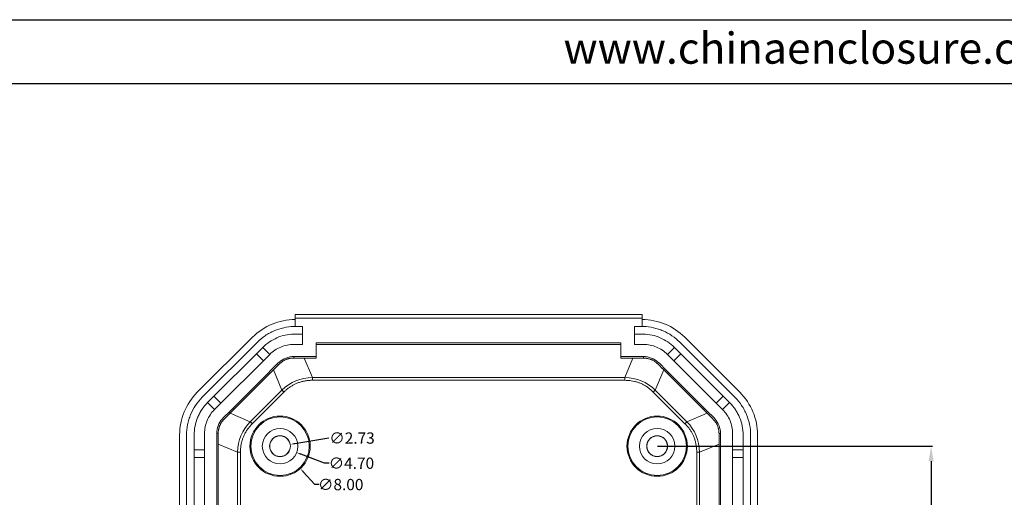
# Model space of a CAD drawing. Units: inches. Extents: x 1153 to 4140, y 573 to 968.
# Drawn here: x 3128 to 3258, y 865 to 928 of the extents above; entities that cross this region are included whole.
import ezdxf

# ---------------------------------------------------------------- set-up
doc = ezdxf.new("R2010")
doc.units = ezdxf.units.IN
doc.layers.add('文字', color=81, linetype='Continuous')
doc.styles.get("Standard").update_dxf_attribs({"font": 'txt', "bigfont": 'gbcbig.shx'})
doc.styles.add('宋体', font='txt', dxfattribs={"width": 0.8, "height": 3.5})
doc.dimstyles.new('2', dxfattribs={"dimtxt": 1.5, "dimasz": 0.6, "dimexe": 0.18, "dimexo": 0.0625, "dimgap": 0.09, "dimtad": 0, "dimtih": 1, "dimtoh": 1, "dimzin": 0, "dimdsep": 46, "dimtxsty": 'Standard', "dimcen": 0, "dimadec": 0, "dimazin": 2, "dimtfac": 1, "dimtofl": 0, "dimtmove": 0, "dimatfit": 3, "dimfxl": 1, "dimtolj": 1, "dimtzin": 0, "dimarcsym": 0})
doc.dimstyles.new('2.5', dxfattribs={"dimtxt": 2.5, "dimasz": 2, "dimexe": 0.18, "dimexo": 0.0625, "dimgap": 0.09, "dimtad": 0, "dimtih": 1, "dimtoh": 1, "dimzin": 0, "dimdsep": 46, "dimtxsty": 'Standard', "dimcen": 2, "dimadec": 0, "dimazin": 0, "dimtfac": 1, "dimtofl": 0, "dimtmove": 0, "dimatfit": 3, "dimfxl": 1, "dimtolj": 1, "dimtzin": 0, "dimarcsym": 0})

# ---------------------------------------------------------------- blocks, each defined once
blk = doc.blocks.new('*D233')
at = {"color": 0, "lineweight": -2, "transparency": 16777216}
for p, q in [((3212.29, 871.89), (3248.73, 871.89)), ((3248.55, 869.89), (3248.55, 850.73)), ((3248.55, 828.89), (3248.55, 848.05)), ((3212.29, 826.89), (3248.73, 826.89))]:
    blk.add_line(p, q, dxfattribs=at)
at = {"color": 0, "transparency": 16777216}
for points in [[(3248.21, 869.89), (3248.88, 869.89), (3248.55, 871.89)], [(3248.21, 828.89), (3248.88, 828.89), (3248.55, 826.89)]]:
    blk.add_solid(points, dxfattribs=at)
at = {"layer": 'Defpoints', "color": 0, "transparency": 16777216}
for p in [(3212.23, 871.89), (3248.55, 871.89), (3212.23, 826.89)]:
    blk.add_point(p, dxfattribs=at)
at = {"color": 0, "transparency": 16777216, "insert": (3248.55, 849.39), "char_height": 2.5, "attachment_point": 5}
blk.add_mtext('\\A1;45.00', dxfattribs=at)
blk = doc.blocks.new('*D250')
at = {"color": 0, "lineweight": -2, "transparency": 16777216}
blk.add_line((3168.68, 872.97), (3164.17, 872.21), dxfattribs=at)
at = {"color": 0, "transparency": 16777216}
blk.add_solid([(3164.15, 872.31), (3164.18, 872.12), (3163.57, 872.12)], dxfattribs=at)
at = {"layer": 'Defpoints', "color": 0, "transparency": 16777216}
for p in [(3163.57, 872.12), (3160.88, 871.66)]:
    blk.add_point(p, dxfattribs=at)
at = {"color": 0, "transparency": 16777216, "insert": (3171.77, 872.97), "char_height": 1.5, "attachment_point": 5}
blk.add_mtext('\\A1;∅2.73', dxfattribs=at)
blk = doc.blocks.new('*D251')
at = {"color": 0, "lineweight": -2, "transparency": 16777216}
for p, q in [((3168.12, 869.63), (3164.98, 870.84)), ((3168.72, 869.63), (3168.12, 869.63))]:
    blk.add_line(p, q, dxfattribs=at)
at = {"color": 0, "transparency": 16777216}
blk.add_solid([(3165.02, 870.93), (3164.95, 870.74), (3164.42, 871.05)], dxfattribs=at)
at = {"layer": 'Defpoints', "color": 0, "transparency": 16777216}
for p in [(3160.03, 872.73), (3164.42, 871.05)]:
    blk.add_point(p, dxfattribs=at)
at = {"color": 0, "transparency": 16777216, "insert": (3171.69, 869.63), "char_height": 1.5, "attachment_point": 5}
blk.add_mtext('\\A1;∅4.70', dxfattribs=at)
blk = doc.blocks.new('*D252')
at = {"color": 0, "lineweight": -2, "transparency": 16777216}
for p, q in [((3166.83, 866.8), (3165.31, 868.48)), ((3167.43, 866.8), (3166.83, 866.8))]:
    blk.add_line(p, q, dxfattribs=at)
at = {"color": 0, "transparency": 16777216}
blk.add_solid([(3165.39, 868.55), (3165.24, 868.41), (3164.91, 868.92)], dxfattribs=at)
at = {"layer": 'Defpoints', "color": 0, "transparency": 16777216}
for p in [(3159.54, 874.86), (3164.91, 868.92)]:
    blk.add_point(p, dxfattribs=at)
at = {"color": 0, "transparency": 16777216, "insert": (3170.27, 866.8), "char_height": 1.5, "attachment_point": 5}
blk.add_mtext('\\A1;∅8.00', dxfattribs=at)

msp = doc.modelspace()

# ---------------------------------------------------------------- linework, layer by layer
for p, q in [((3016.166, 928.498), (3519.003, 928.498)), ((3029.178, 920.033), (3510.538, 920.033))]:
    msp.add_line(p, q)
at = {"color": 7, "linetype": 'Continuous', "lineweight": 15}
for p, q in [((3164.226, 889.381), (3210.226, 889.381)), ((3164.226, 889.381), (3164.226, 888.882)), ((3210.226, 889.381), (3210.226, 888.882)), ((3164.226, 887.778), (3164.042, 887.778)), ((3164.226, 887.778), (3164.226, 888.882)), ((3164.226, 888.882), (3210.226, 888.882)), ((3164.226, 887.778), (3165.226, 887.778)), ((3165.226, 887.778), (3165.226, 885.39)), ((3209.226, 887.778), (3210.226, 887.778)), ((3209.226, 885.39), (3209.226, 887.778)), ((3210.226, 888.882), (3210.226, 887.778)), ((3210.226, 887.778), (3210.411, 887.778)), ((3164.042, 886.777), (3165.226, 886.777)), ((3210.411, 886.777), (3209.226, 886.777)), ((3158.578, 886.356), (3151.261, 879.039)), ((3159.231, 885.702), (3151.915, 878.385)), ((3164.042, 885.39), (3165.226, 885.39)), ((3167.026, 885.59), (3207.426, 885.59)), ((3167.026, 883.79), (3167.026, 885.59)), ((3207.426, 885.377), (3167.026, 885.377)), ((3207.426, 885.59), (3207.426, 883.79)), ((3209.226, 885.39), (3210.411, 885.39)), ((3222.538, 878.385), (3215.221, 885.702)), ((3223.192, 879.039), (3215.875, 886.356)), ((3153.47, 878.527), (3159.09, 884.146)), ((3160.86, 884.073), (3153.544, 876.756)), ((3159.09, 884.146), (3159.938, 884.995)), ((3160.012, 883.224), (3159.09, 884.146)), ((3159.938, 884.995), (3160.86, 884.073)), ((3164.042, 883.79), (3167.026, 883.79)), ((3164.042, 883.59), (3164.042, 883.79)), ((3167.026, 883.59), (3167.026, 883.79)), ((3207.426, 883.79), (3210.411, 883.79)), ((3207.426, 883.59), (3207.426, 883.79)), ((3210.411, 883.59), (3210.411, 883.79)), ((3214.514, 884.995), (3213.592, 884.073)), ((3220.909, 876.756), (3213.592, 884.073)), ((3214.441, 883.224), (3215.363, 884.146)), ((3215.363, 884.146), (3214.514, 884.995)), ((3220.982, 878.527), (3215.363, 884.146)), ((3167.026, 883.59), (3164.042, 883.59)), ((3166.519, 881.013), (3165.442, 883.59)), ((3210.411, 883.59), (3207.426, 883.59)), ((3209.01, 883.59), (3207.934, 881.013)), ((3155.948, 876.898), (3160.719, 881.669)), ((3160.86, 881.527), (3156.089, 876.756)), ((3160.719, 881.669), (3160.86, 881.527)), ((3162.475, 879.339), (3161.355, 882.021)), ((3213.098, 882.021), (3211.977, 879.339)), ((3213.592, 881.527), (3213.734, 881.669)), ((3218.363, 876.756), (3213.592, 881.527)), ((3213.734, 881.669), (3218.505, 876.898)), ((3207.934, 881.013), (3166.519, 881.013)), ((3166.519, 880.636), (3166.519, 881.013)), ((3207.934, 880.636), (3166.519, 880.636)), ((3207.934, 881.013), (3207.934, 880.636)), ((3158.277, 875.141), (3162.475, 879.339)), ((3162.742, 879.073), (3158.544, 874.875)), ((3215.909, 874.875), (3211.711, 879.073)), ((3211.977, 879.339), (3216.175, 875.141)), ((3152.622, 877.678), (3153.47, 878.527)), ((3153.544, 876.756), (3152.622, 877.678)), ((3154.392, 877.605), (3153.47, 878.527)), ((3220.06, 877.605), (3220.982, 878.527)), ((3221.831, 877.678), (3220.909, 876.756)), ((3221.831, 877.678), (3220.982, 878.527)), ((3155.595, 876.262), (3158.277, 875.141)), ((3156.089, 876.756), (3155.948, 876.898)), ((3216.175, 875.141), (3218.858, 876.262)), ((3218.363, 876.756), (3218.505, 876.898)), ((3148.918, 780.398), (3148.918, 873.383)), ((3149.836, 873.365), (3149.836, 780.415)), ((3150.836, 871.39), (3150.836, 873.365)), ((3152.226, 873.575), (3152.226, 780.206)), ((3153.826, 780.206), (3153.826, 873.575)), ((3153.826, 873.575), (3154.026, 873.575)), ((3154.026, 873.575), (3154.026, 780.206)), ((3220.426, 780.206), (3220.426, 873.575)), ((3220.426, 873.575), (3220.626, 873.575)), ((3220.626, 873.575), (3220.626, 780.206)), ((3222.226, 780.206), (3222.226, 873.575)), ((3223.617, 871.39), (3223.617, 873.365)), ((3224.617, 780.415), (3224.617, 873.365)), ((3225.534, 873.383), (3225.534, 780.398)), ((3156.604, 871.098), (3154.026, 872.174)), ((3217.849, 871.098), (3220.426, 872.174)), ((3150.836, 871.39), (3152.226, 871.39)), ((3150.836, 870.39), (3150.836, 871.39)), ((3156.604, 782.683), (3156.604, 871.098)), ((3156.604, 871.098), (3156.981, 871.098)), ((3156.981, 871.098), (3156.981, 815.107)), ((3217.472, 815.107), (3217.472, 871.098)), ((3217.472, 871.098), (3217.849, 871.098)), ((3217.849, 871.098), (3217.849, 782.683)), ((3223.617, 871.39), (3222.226, 871.39)), ((3223.617, 870.39), (3223.617, 871.39)), ((3152.226, 870.39), (3150.836, 870.39)), ((3150.836, 860.39), (3150.836, 870.39)), ((3222.226, 870.39), (3223.617, 870.39)), ((3223.617, 860.39), (3223.617, 870.39))]:
    msp.add_line(p, q, dxfattribs=at)
at = {"color": 7, "linetype": 'Continuous', "lineweight": 15, "flags": 128}
for points in [[(3162.475, 879.339), (3162.508, 879.307), (3162.54, 879.274), (3162.573, 879.241), (3162.607, 879.208), (3162.64, 879.174), (3162.674, 879.141), (3162.708, 879.107), (3162.742, 879.073)], [(3211.711, 879.073), (3211.745, 879.107), (3211.779, 879.141), (3211.812, 879.174), (3211.846, 879.208), (3211.879, 879.241), (3211.912, 879.274), (3211.945, 879.307), (3211.977, 879.339)], [(3158.544, 874.875), (3158.51, 874.909), (3158.476, 874.943), (3158.442, 874.976), (3158.409, 875.01), (3158.375, 875.043), (3158.342, 875.076), (3158.31, 875.109), (3158.277, 875.141)], [(3216.175, 875.141), (3216.143, 875.109), (3216.11, 875.076), (3216.077, 875.043), (3216.044, 875.01), (3216.01, 874.976), (3215.977, 874.943), (3215.943, 874.909), (3215.909, 874.875)]]:
    msp.add_lwpolyline(points, dxfattribs=at)
at = {"color": 7, "linetype": 'Continuous', "lineweight": 15}
for centre, radius in [((3162.226, 871.89), 4), ((3162.226, 871.89), 3.878), ((3212.226, 871.89), 4), ((3212.226, 871.89), 3.878), ((3162.226, 871.89), 2.35), ((3212.226, 871.89), 2.35), ((3162.226, 871.89), 1.385), ((3162.226, 871.89), 1.367), ((3212.226, 871.89), 1.385), ((3212.226, 871.89), 1.367)]:
    msp.add_circle(centre, radius, dxfattribs=at)
for centre, major_axis, start_param, end_param in [((3164.236, 880.697), (5.659, -5.659), 2.3572632, 3.1415927), ((3210.217, 880.697), (5.659, 5.659), 0, 0.7843295), ((3156.92, 873.38), (-5.659, 5.659), 0, 0.7852459), ((3217.533, 873.38), (-5.659, -5.659), 2.3563468, 3.1415927)]:
    msp.add_ellipse(centre, major_axis=major_axis, ratio=0.9996955, start_param=start_param, end_param=end_param, dxfattribs=at)
for points, knots in [([(3164.042, 887.778), (3163.592, 887.764), (3163.147, 887.709), (3162.269, 887.513), (3161.846, 887.376), (3161.235, 887.112), (3161.035, 887.015), (3160.643, 886.8), (3160.451, 886.682), (3159.894, 886.305), (3159.55, 886.02), (3159.231, 885.702)], [0, 0, 0, 0, 0.25, 0.25, 0.5, 0.5, 0.625, 0.625, 0.75, 0.75, 1, 1, 1, 1]), ([(3215.221, 885.702), (3214.903, 886.02), (3214.558, 886.305), (3213.813, 886.81), (3213.422, 887.024), (3212.811, 887.288), (3212.603, 887.366), (3212.179, 887.504), (3211.961, 887.563), (3211.305, 887.709), (3210.861, 887.764), (3210.411, 887.778)], [0, 0, 0, 0, 0.25, 0.25, 0.5, 0.5, 0.625, 0.625, 0.75, 0.75, 1, 1, 1, 1]), ([(3159.938, 884.995), (3160.21, 885.266), (3160.505, 885.51), (3161.14, 885.942), (3161.473, 886.125), (3162.168, 886.427), (3162.532, 886.546), (3163.279, 886.715), (3163.658, 886.764), (3164.042, 886.777)], [0, 0, 0, 0, 0.25, 0.25, 0.5, 0.5, 0.75, 0.75, 1, 1, 1, 1]), ([(3214.514, 884.995), (3214.243, 885.266), (3213.948, 885.51), (3213.313, 885.942), (3212.98, 886.125), (3212.285, 886.427), (3211.92, 886.546), (3211.174, 886.715), (3210.795, 886.764), (3210.411, 886.777)], [0, 0, 0, 0, 0.25, 0.25, 0.5, 0.5, 0.75, 0.75, 1, 1, 1, 1]), ([(3164.042, 885.39), (3163.745, 885.39), (3163.453, 885.361), (3162.878, 885.247), (3162.593, 885.161), (3162.049, 884.936), (3161.79, 884.798), (3161.302, 884.472), (3161.07, 884.283), (3160.86, 884.073)], [0, 0, 0, 0, 0.25, 0.25, 0.5, 0.5, 0.75, 0.75, 1, 1, 1, 1]), ([(3213.592, 884.073), (3213.382, 884.283), (3213.155, 884.469), (3212.668, 884.794), (3212.406, 884.935), (3211.861, 885.16), (3211.581, 885.245), (3211.005, 885.361), (3210.708, 885.39), (3210.411, 885.39)], [0, 0, 0, 0, 0.25, 0.25, 0.5, 0.5, 0.75, 0.75, 1, 1, 1, 1]), ([(3160.719, 881.669), (3160.95, 881.9), (3161.186, 882.127), (3161.639, 882.598), (3161.857, 882.842), (3162.64, 883.497), (3163.339, 883.79), (3164.042, 883.79)], [0, 0, 0, 0, 0.25, 0.25, 0.5, 0.5, 1, 1, 1, 1]), ([(3210.411, 883.79), (3211.114, 883.79), (3211.813, 883.497), (3212.596, 882.842), (3212.814, 882.598), (3213.267, 882.127), (3213.503, 881.9), (3213.734, 881.669)], [0, 0, 0, 0, 0.5, 0.5, 0.75, 0.75, 1, 1, 1, 1]), ([(3161.554, 882.221), (3161.611, 882.28), (3161.725, 882.399), (3161.869, 882.55), (3161.985, 882.667), (3162.073, 882.752), (3162.16, 882.833), (3162.221, 882.885), (3162.25, 882.91)], [0, 0, 0, 0, 0.2518517, 0.5036175, 0.637691, 0.7526159, 0.8791653, 1, 1, 1, 1]), ([(3162.25, 882.91), (3162.241, 882.902), (3162.222, 882.885), (3162.197, 882.862), (3162.171, 882.837), (3162.145, 882.812), (3162.118, 882.785), (3162.087, 882.754), (3162.047, 882.714), (3161.993, 882.66), (3161.923, 882.59), (3161.865, 882.532), (3161.798, 882.465), (3161.74, 882.407), (3161.685, 882.352), (3161.644, 882.311), (3161.602, 882.269), (3161.57, 882.237), (3161.554, 882.221)], [0, 0, 0, 0, 0.04090045, 0.08201565, 0.12386099, 0.18613301, 0.24889386, 0.31895083, 0.37409078, 0.44044208, 0.49792432, 0.55210725, 0.62323932, 0.7487548, 0.81173306, 0.87449077, 0.93890929, 1, 1, 1, 1]), ([(3162.25, 882.91), (3162.273, 882.93), (3162.318, 882.969), (3162.39, 883.026), (3162.461, 883.08), (3162.569, 883.155), (3162.713, 883.244), (3162.898, 883.338), (3163.032, 883.396), (3163.162, 883.444), (3163.274, 883.48), (3163.393, 883.512), (3163.514, 883.539), (3163.64, 883.561), (3163.752, 883.575), (3163.852, 883.584), (3163.948, 883.589), (3164.012, 883.59), (3164.042, 883.59)], [0, 0, 0, 0, 0.0742791, 0.1405471, 0.1990602, 0.2501947, 0.374919, 0.4355869, 0.5001583, 0.5570935, 0.6249704, 0.6727765, 0.7501825, 0.8231184, 0.8752154, 0.9219805, 0.9630891, 1, 1, 1, 1]), ([(3212.203, 882.91), (3212.179, 882.93), (3212.135, 882.969), (3212.063, 883.026), (3211.992, 883.079), (3211.885, 883.154), (3211.742, 883.243), (3211.558, 883.335), (3211.424, 883.393), (3211.294, 883.442), (3211.181, 883.478), (3211.061, 883.51), (3210.939, 883.538), (3210.814, 883.56), (3210.701, 883.575), (3210.601, 883.584), (3210.505, 883.589), (3210.441, 883.59), (3210.411, 883.59)], [0, 0, 0, 0, 0.0742676, 0.1404159, 0.19868, 0.2494163, 0.3735143, 0.4344379, 0.4986022, 0.5550465, 0.6238038, 0.6728418, 0.7492658, 0.8231906, 0.8746956, 0.9217541, 0.9630402, 1, 1, 1, 1]), ([(3212.203, 882.91), (3212.224, 882.892), (3212.267, 882.855), (3212.334, 882.794), (3212.406, 882.727), (3212.481, 882.654), (3212.556, 882.578), (3212.639, 882.493), (3212.752, 882.374), (3212.842, 882.28), (3212.899, 882.221)], [0, 0, 0, 0, 0.0858972, 0.1784787, 0.2780725, 0.3849005, 0.4990776, 0.6026491, 0.7497605, 1, 1, 1, 1]), ([(3212.899, 882.221), (3212.889, 882.23), (3212.87, 882.25), (3212.84, 882.279), (3212.792, 882.328), (3212.739, 882.381), (3212.68, 882.44), (3212.631, 882.489), (3212.583, 882.536), (3212.536, 882.583), (3212.489, 882.63), (3212.444, 882.675), (3212.405, 882.714), (3212.369, 882.751), (3212.333, 882.787), (3212.302, 882.817), (3212.273, 882.845), (3212.244, 882.873), (3212.216, 882.898), (3212.203, 882.91)], [0, 0, 0, 0, 0.0353147, 0.0767042, 0.1242743, 0.2489655, 0.3237471, 0.3914357, 0.4508116, 0.4982437, 0.5375736, 0.5769388, 0.6229068, 0.6750473, 0.7482942, 0.8298818, 0.8746938, 0.9404548, 1, 1, 1, 1]), ([(3160.86, 881.527), (3160.873, 881.54), (3160.901, 881.568), (3160.944, 881.611), (3160.991, 881.658), (3161.054, 881.721), (3161.129, 881.796), (3161.22, 881.886), (3161.312, 881.978), (3161.403, 882.07), (3161.486, 882.153), (3161.531, 882.197), (3161.554, 882.221)], [0, 0, 0, 0, 0.0522359, 0.1110419, 0.1769368, 0.2502972, 0.377238, 0.5026359, 0.6357839, 0.7515099, 0.8688618, 1, 1, 1, 1]), ([(3213.592, 881.527), (3213.58, 881.54), (3213.553, 881.567), (3213.51, 881.61), (3213.462, 881.657), (3213.4, 881.72), (3213.325, 881.795), (3213.234, 881.885), (3213.142, 881.977), (3213.051, 882.069), (3212.967, 882.152), (3212.922, 882.197), (3212.899, 882.221)], [0, 0, 0, 0, 0.0510722, 0.1094651, 0.175663, 0.249998, 0.3754111, 0.5007553, 0.6340434, 0.7503803, 0.8679437, 1, 1, 1, 1]), ([(3166.519, 880.636), (3166.438, 880.635), (3166.277, 880.633), (3166.037, 880.618), (3165.801, 880.594), (3165.569, 880.56), (3165.341, 880.516), (3165.117, 880.463), (3164.896, 880.4), (3164.68, 880.327), (3164.411, 880.223), (3164.093, 880.076), (3163.733, 879.872), (3163.387, 879.637), (3163.053, 879.372), (3162.846, 879.173), (3162.742, 879.073)], [0, 0, 0, 0, 0.0579368, 0.1150501, 0.1714369, 0.2271979, 0.2824374, 0.3372624, 0.3917826, 0.4461095, 0.5003557, 0.5979672, 0.6960997, 0.7954031, 0.896505, 1, 1, 1, 1]), ([(3211.711, 879.073), (3211.653, 879.13), (3211.538, 879.242), (3211.358, 879.4), (3211.175, 879.55), (3210.987, 879.69), (3210.795, 879.82), (3210.599, 879.941), (3210.399, 880.052), (3210.194, 880.153), (3209.93, 880.27), (3209.601, 880.39), (3209.202, 880.5), (3208.79, 880.578), (3208.366, 880.627), (3208.079, 880.633), (3207.934, 880.636)], [0, 0, 0, 0, 0.0578095, 0.1148088, 0.1710955, 0.2267708, 0.2819393, 0.3367088, 0.3911891, 0.4454918, 0.4997299, 0.5973674, 0.6955773, 0.7950083, 0.8962853, 1, 1, 1, 1]), ([(3151.915, 878.385), (3151.584, 878.055), (3151.289, 877.695), (3150.77, 876.917), (3150.553, 876.508), (3150.288, 875.869), (3150.21, 875.652), (3150.075, 875.207), (3150.018, 874.98), (3149.882, 874.295), (3149.836, 873.833), (3149.836, 873.365)], [0, 0, 0, 0, 0.25, 0.25, 0.5, 0.5, 0.625, 0.625, 0.75, 0.75, 1, 1, 1, 1]), ([(3150.836, 873.365), (3150.836, 873.767), (3150.875, 874.165), (3151.032, 874.953), (3151.148, 875.333), (3151.376, 875.882), (3151.46, 876.062), (3151.648, 876.414), (3151.752, 876.587), (3152.085, 877.086), (3152.338, 877.394), (3152.622, 877.678)], [0, 0, 0, 0, 0.25, 0.25, 0.5, 0.5, 0.625, 0.625, 0.75, 0.75, 1, 1, 1, 1]), ([(3223.617, 873.365), (3223.617, 873.767), (3223.578, 874.165), (3223.42, 874.953), (3223.304, 875.333), (3223.077, 875.882), (3222.992, 876.062), (3222.804, 876.414), (3222.701, 876.587), (3222.368, 877.086), (3222.115, 877.394), (3221.831, 877.678)], [0, 0, 0, 0, 0.25, 0.25, 0.5, 0.5, 0.625, 0.625, 0.75, 0.75, 1, 1, 1, 1]), ([(3224.617, 873.365), (3224.617, 873.833), (3224.571, 874.296), (3224.388, 875.213), (3224.253, 875.656), (3223.988, 876.295), (3223.89, 876.504), (3223.671, 876.914), (3223.55, 877.115), (3223.163, 877.695), (3222.869, 878.055), (3222.538, 878.385)], [0, 0, 0, 0, 0.25, 0.25, 0.5, 0.5, 0.625, 0.625, 0.75, 0.75, 1, 1, 1, 1]), ([(3153.544, 876.756), (3153.334, 876.546), (3153.148, 876.319), (3152.823, 875.832), (3152.682, 875.57), (3152.456, 875.025), (3152.371, 874.745), (3152.256, 874.169), (3152.226, 873.872), (3152.226, 873.575)], [0, 0, 0, 0, 0.25, 0.25, 0.5, 0.5, 0.75, 0.75, 1, 1, 1, 1]), ([(3153.826, 873.575), (3153.826, 874.275), (3154.117, 874.973), (3154.773, 875.758), (3155.018, 875.976), (3155.489, 876.43), (3155.717, 876.666), (3155.948, 876.898)], [0, 0, 0, 0, 0.5, 0.5, 0.75, 0.75, 1, 1, 1, 1]), ([(3154.704, 875.364), (3154.712, 875.373), (3154.729, 875.391), (3154.751, 875.416), (3154.776, 875.442), (3154.802, 875.469), (3154.832, 875.499), (3154.864, 875.531), (3154.904, 875.571), (3154.958, 875.625), (3155.028, 875.694), (3155.086, 875.752), (3155.152, 875.819), (3155.209, 875.876), (3155.264, 875.931), (3155.306, 875.973), (3155.348, 876.014), (3155.38, 876.046), (3155.395, 876.061)], [0, 0, 0, 0, 0.0371072, 0.0787048, 0.1250184, 0.1880807, 0.2512058, 0.3228211, 0.3761571, 0.4419806, 0.500123, 0.5544644, 0.6250135, 0.7500679, 0.8125974, 0.8752259, 0.9412368, 1, 1, 1, 1]), ([(3156.089, 876.756), (3156.077, 876.744), (3156.05, 876.716), (3156.007, 876.674), (3155.959, 876.626), (3155.897, 876.563), (3155.821, 876.488), (3155.731, 876.398), (3155.639, 876.306), (3155.547, 876.214), (3155.463, 876.13), (3155.418, 876.085), (3155.395, 876.061)], [0, 0, 0, 0, 0.0510528, 0.1094167, 0.1755726, 0.2498502, 0.3752518, 0.5005455, 0.6340894, 0.7501512, 0.8680764, 1, 1, 1, 1]), ([(3219.058, 876.061), (3219.046, 876.073), (3219.023, 876.096), (3218.985, 876.135), (3218.946, 876.174), (3218.861, 876.258), (3218.749, 876.371), (3218.647, 876.472), (3218.588, 876.531), (3218.528, 876.592), (3218.454, 876.666), (3218.392, 876.728), (3218.363, 876.756)], [0, 0, 0, 0, 0.0683466, 0.1320252, 0.1920911, 0.2497979, 0.4965028, 0.6224081, 0.686247, 0.7496713, 0.8850235, 1, 1, 1, 1]), ([(3218.505, 876.898), (3218.736, 876.666), (3218.963, 876.43), (3219.435, 875.976), (3219.68, 875.758), (3220.336, 874.973), (3220.626, 874.275), (3220.626, 873.575)], [0, 0, 0, 0, 0.25, 0.25, 0.5, 0.5, 1, 1, 1, 1]), ([(3219.058, 876.061), (3219.118, 876.005), (3219.237, 875.891), (3219.388, 875.746), (3219.505, 875.63), (3219.59, 875.541), (3219.671, 875.454), (3219.723, 875.394), (3219.748, 875.364)], [0, 0, 0, 0, 0.2516397, 0.5031842, 0.637725, 0.7524489, 0.8788799, 1, 1, 1, 1]), ([(3219.748, 875.364), (3219.74, 875.373), (3219.723, 875.392), (3219.701, 875.416), (3219.679, 875.439), (3219.654, 875.465), (3219.623, 875.496), (3219.588, 875.532), (3219.547, 875.572), (3219.493, 875.626), (3219.424, 875.696), (3219.366, 875.753), (3219.319, 875.801), (3219.272, 875.847), (3219.231, 875.889), (3219.189, 875.931), (3219.148, 875.972), (3219.106, 876.014), (3219.074, 876.046), (3219.058, 876.061)], [0, 0, 0, 0, 0.0392145, 0.080813, 0.1254517, 0.1710369, 0.2521044, 0.3254209, 0.3776007, 0.4432223, 0.5011104, 0.5553027, 0.6255591, 0.681623, 0.750333, 0.8128549, 0.8753185, 0.9391353, 1, 1, 1, 1]), ([(3222.226, 873.575), (3222.226, 873.872), (3222.197, 874.164), (3222.083, 874.738), (3221.997, 875.024), (3221.772, 875.568), (3221.634, 875.826), (3221.308, 876.315), (3221.119, 876.546), (3220.909, 876.756)], [0, 0, 0, 0, 0.25, 0.25, 0.5, 0.5, 0.75, 0.75, 1, 1, 1, 1]), ([(3154.026, 873.575), (3154.026, 873.593), (3154.027, 873.629), (3154.028, 873.684), (3154.031, 873.741), (3154.035, 873.799), (3154.043, 873.875), (3154.055, 873.975), (3154.077, 874.1), (3154.104, 874.221), (3154.136, 874.34), (3154.172, 874.452), (3154.219, 874.581), (3154.277, 874.714), (3154.368, 874.896), (3154.464, 875.052), (3154.552, 875.177), (3154.627, 875.275), (3154.677, 875.333), (3154.704, 875.364)], [0, 0, 0, 0, 0.02189412, 0.04499596, 0.06966908, 0.09621322, 0.12487007, 0.1774057, 0.24990097, 0.32575483, 0.37492748, 0.4426151, 0.49957615, 0.56397746, 0.62489985, 0.74924525, 0.81885366, 0.90217227, 1, 1, 1, 1]), ([(3158.544, 874.875), (3158.487, 874.817), (3158.375, 874.702), (3158.216, 874.522), (3158.067, 874.339), (3157.927, 874.151), (3157.797, 873.959), (3157.676, 873.763), (3157.565, 873.563), (3157.463, 873.358), (3157.347, 873.094), (3157.226, 872.765), (3157.116, 872.366), (3157.038, 871.954), (3156.99, 871.53), (3156.984, 871.243), (3156.981, 871.098)], [0, 0, 0, 0, 0.0578095, 0.1148088, 0.1710955, 0.2267708, 0.2819393, 0.3367088, 0.3911891, 0.4454918, 0.4997299, 0.5973674, 0.6955773, 0.7950083, 0.8962853, 1, 1, 1, 1]), ([(3217.472, 871.098), (3217.471, 871.179), (3217.469, 871.34), (3217.454, 871.579), (3217.43, 871.815), (3217.396, 872.047), (3217.352, 872.275), (3217.299, 872.5), (3217.236, 872.72), (3217.164, 872.937), (3217.059, 873.206), (3216.912, 873.524), (3216.708, 873.884), (3216.473, 874.23), (3216.208, 874.564), (3216.01, 874.77), (3215.909, 874.875)], [0, 0, 0, 0, 0.0579368, 0.1150501, 0.1714369, 0.2271979, 0.2824374, 0.3372624, 0.3917826, 0.4461095, 0.5003557, 0.5979672, 0.6960997, 0.7954031, 0.896505, 1, 1, 1, 1]), ([(3220.426, 873.575), (3220.426, 873.593), (3220.426, 873.629), (3220.424, 873.684), (3220.421, 873.741), (3220.417, 873.799), (3220.41, 873.875), (3220.397, 873.975), (3220.375, 874.1), (3220.348, 874.221), (3220.315, 874.339), (3220.28, 874.451), (3220.232, 874.58), (3220.175, 874.713), (3220.084, 874.896), (3219.989, 875.052), (3219.9, 875.177), (3219.826, 875.275), (3219.775, 875.333), (3219.748, 875.364)], [0, 0, 0, 0, 0.0218883, 0.0449912, 0.0696691, 0.0962186, 0.1248778, 0.1773569, 0.2499019, 0.3255701, 0.3749102, 0.4425698, 0.4995321, 0.5639207, 0.6248375, 0.7491902, 0.8186756, 0.9020274, 1, 1, 1, 1])]:
    msp.add_open_spline(points, degree=3, knots=knots, dxfattribs=at)
for points in [[(3162.475, 879.339), (3163.6, 880.417), (3164.959, 880.979), (3166.519, 881.013)], [(3207.934, 881.013), (3209.494, 880.979), (3210.853, 880.417), (3211.977, 879.339)], [(3156.604, 871.098), (3156.637, 872.657), (3157.2, 874.017), (3158.277, 875.141)], [(3216.175, 875.141), (3217.253, 874.017), (3217.815, 872.657), (3217.849, 871.098)]]:
    msp.add_open_spline(points, degree=3, dxfattribs=at)

# ---------------------------------------------------------------- texts
at = {"layer": '文字', "color": 0, "insert": (3199.807, 926.791), "char_height": 4.13857, "width": 72.71077, "attachment_point": 1, "style": '宋体'}
msp.add_mtext('www.chinaenclosure.com', dxfattribs=at)

# ---------------------------------------------------------------- dimensions: what is measured, and where the dimension line sits
for p1, p2, picture, middle in [((3159.543, 874.857), (3164.909, 868.923), '*D252', (3170.269, 866.801)), ((3160.878, 871.665), (3163.575, 872.116), '*D250', (3168.68, 872.97)), ((3160.032, 872.73), (3164.421, 871.05), '*D251', (3171.689, 869.633))]:
    dim = msp.add_diameter_dim_2p(p1=p1, p2=p2, dimstyle='2')
    dim.commit()
    dim.dimension.update_dxf_attribs({"geometry": picture, "text_midpoint": middle, "dimtype": 163})
dim = msp.add_linear_dim(base=(3248.546, 871.89), p1=(3212.226, 826.89), p2=(3212.226, 871.89), angle=90, dimstyle='2.5')
dim.commit()
dim.dimension.update_dxf_attribs({"geometry": '*D233', "text_midpoint": (3248.546, 849.39)})

doc.saveas('drawing.dxf')
